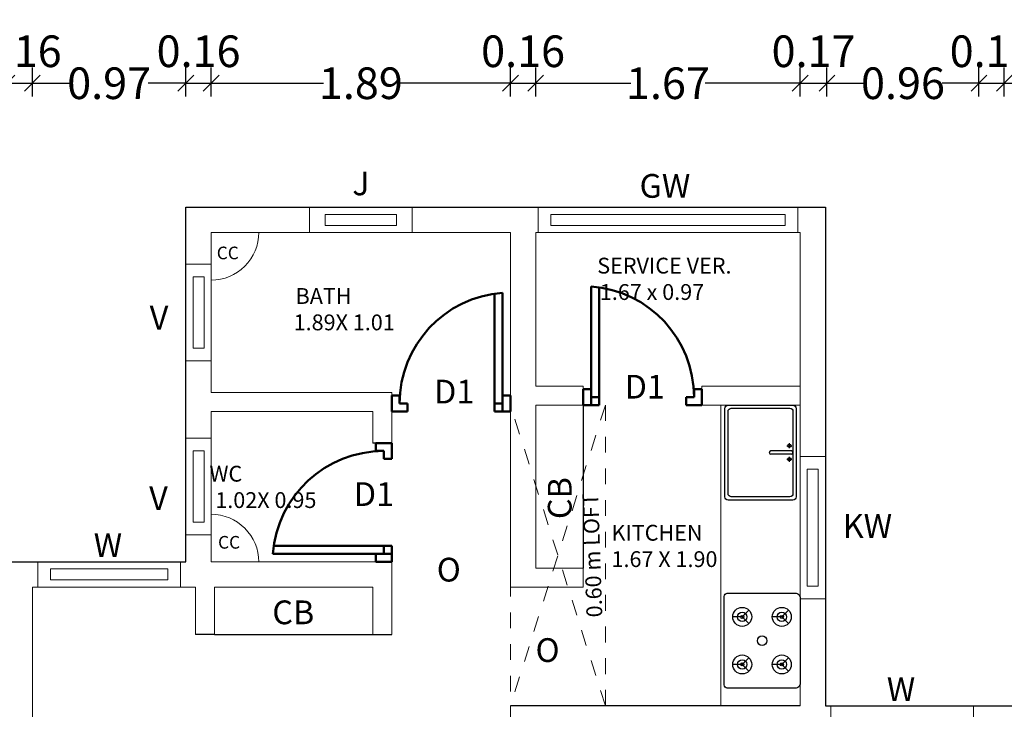
# Model space of a CAD drawing. Units: metres. Extents: x -24406 to 150007, y -7469 to 9668.
# Drawn here: x -4428 to -4421, y -6906 to -6902 of the extents above; entities that cross this region are included whole.
import ezdxf

# ---------------------------------------------------------------- set-up
doc = ezdxf.new("R2010")
doc.units = ezdxf.units.M
doc.header["$PDMODE"] = 34
for name, pattern in [('1', [0]), ('ACAD_ISO02W100', [15, 12, -3]), ('DASHED2', [9.525, 6.35, -3.175]), ('JIS_02_1.0', [2, 1, -1])]:
    doc.linetypes.add(name, pattern=pattern)
doc.layers.get('0').update_dxf_attribs({"color": 11})
for name, color, linetype in [('Cluster', 92, 'Continuous'), ('Elevation', 92, 'Continuous'), ('Loft', 181, 'DASHED2'), ('POLYLINE', 240, 'Continuous'), ('Text', 122, 'Continuous')]:
    doc.layers.add(name, color=color, linetype=linetype)
doc.layers.add('dibujos lin punt 2', color=21, linetype='ACAD_ISO02W100', lineweight=50)
doc.layers.add('WALLS', color=1, linetype='Continuous', lineweight=5)
doc.styles.add('Cm', font='times.ttf', dxfattribs={"height": 0.25})
doc.styles.add('guna', font='times.ttf')
doc.styles.add('Meter TD', font='times.ttf', dxfattribs={"height": 0.2})
doc.styles.add('Outer TD', font='times.ttf', dxfattribs={"height": 0.3})
doc.dimstyles.new('Meter TD', dxfattribs={"dimtxt": 0.2, "dimasz": 0.1, "dimexe": 0.1, "dimexo": 0.7, "dimgap": 0, "dimtad": 0, "dimzin": 0, "dimdsep": 46, "dimtxsty": 'Meter TD', "dimblk": 'OBLIQUE', "dimcen": 0, "dimclrd": 6, "dimclre": 92, "dimclrt": 5, "dimadec": 0, "dimazin": 0, "dimtfac": 1, "dimtofl": 0, "dimtmove": 2, "dimatfit": 3, "dimldrblk": 'OBLIQUE', "dimfxl": 1, "dimtolj": 1, "dimtzin": 0, "dimarcsym": 2})
doc.dimstyles.new('Outer TD', dxfattribs={"dimtxt": 0.3, "dimasz": 0.15, "dimexe": 0.15, "dimexo": 1.2, "dimgap": 0, "dimtad": 0, "dimzin": 1, "dimdsep": 46, "dimtxsty": 'Outer TD', "dimblk": 'OBLIQUE', "dimcen": 0, "dimclrd": 3, "dimclre": 6, "dimclrt": 123, "dimadec": 0, "dimazin": 0, "dimtfac": 1, "dimtmove": 2, "dimatfit": 3, "dimldrblk": 'OBLIQUE', "dimfxl": 1, "dimarcsym": 0})

# ---------------------------------------------------------------- blocks, each defined once
blk = doc.blocks.new('bfghfj')
at = {"layer": 'dibujos lin punt 2'}
for p, q in [((-6731.1115, -6050.5334), (-6731.856, -6050.5334)), ((-6731.1115, -6050.5834), (-6731.8615, -6050.5834))]:
    blk.add_line(p, q, dxfattribs=at)
for points in [[(-6731.1115, -6049.8834), (-6731.2115, -6049.8834), (-6731.2115, -6049.9334), (-6731.1615, -6049.9334), (-6731.1615, -6049.9834), (-6731.1115, -6049.9834)], [(-6731.1115, -6050.6334), (-6731.2115, -6050.6334), (-6731.2115, -6050.5834), (-6731.1615, -6050.5834), (-6731.1615, -6050.5334), (-6731.1115, -6050.5334)]]:
    blk.add_lwpolyline(points, close=True, dxfattribs=at)
blk.add_arc((-6731.1615, -6050.6353), 0.7019, 90, 175.75781, dxfattribs=at)
blk = doc.blocks.new('rgdfhguj')
at = {"layer": 'dibujos lin punt 2'}
for p, q in [((-6730.4615, -6049.6134), (-6730.4615, -6048.8689)), ((-6730.4115, -6049.6134), (-6730.4115, -6048.8634))]:
    blk.add_line(p, q, dxfattribs=at)
for points in [[(-6731.1115, -6049.6134), (-6731.1115, -6049.5134), (-6731.0615, -6049.5134), (-6731.0615, -6049.5634), (-6731.0115, -6049.5634), (-6731.0115, -6049.6134)], [(-6730.3615, -6049.6134), (-6730.3615, -6049.5134), (-6730.4115, -6049.5134), (-6730.4115, -6049.5634), (-6730.4615, -6049.5634), (-6730.4615, -6049.6134)]]:
    blk.add_lwpolyline(points, close=True, dxfattribs=at)
blk.add_arc((-6730.3596, -6049.5634), 0.7019, 94.24219, 180, dxfattribs=at)
blk = doc.blocks.new('_Oblique')
at = {"color": 0, "linetype": 'ByBlock', "lineweight": -2}
blk.add_line((-0.5, -0.5), (0.5, 0.5), dxfattribs=at)
blk = doc.blocks.new('*D2146')
at = {"layer": 'Cluster', "color": 92, "linetype": '1', "lineweight": -2, "transparency": 16777216}
for p, q in [((-4427.6492, -6902.2852), (-4427.6492, -6902.1012)), ((-4427.4892, -6902.2852), (-4427.4892, -6902.1012))]:
    blk.add_line(p, q, dxfattribs=at)
at = {"layer": 'Cluster', "color": 6, "linetype": '1', "lineweight": -2, "transparency": 16777216}
blk.add_line((-4427.6492, -6902.2012), (-4427.4892, -6902.2012), dxfattribs=at)
at = {"layer": 'Defpoints', "color": 0, "linetype": '1', "lineweight": -3, "transparency": 16777216}
for p in [(-4427.4892, -6902.2012), (-4427.6492, -6902.9852), (-4427.4892, -6902.9852)]:
    blk.add_point(p, dxfattribs=at)
at = {"layer": 'Cluster', "color": 6, "linetype": '1', "lineweight": -2, "transparency": 16777216, "xscale": 0.1, "yscale": 0.1, "zscale": 0.1, "rotation": 180}
blk.add_blockref('_Oblique', (-4427.6492, -6902.2012), dxfattribs=at)
at = {"layer": 'Cluster', "color": 6, "linetype": '1', "lineweight": -2, "transparency": 16777216, "xscale": 0.1, "yscale": 0.1, "zscale": 0.1}
blk.add_blockref('_Oblique', (-4427.4892, -6902.2012), dxfattribs=at)
at = {"layer": 'Cluster', "color": 5, "linetype": '1', "lineweight": -3, "transparency": 16777216, "insert": (-4427.5692, -6901.9992), "char_height": 0.2, "attachment_point": 5, "style": 'Meter TD'}
blk.add_mtext('\\A1;0.16', dxfattribs=at)
blk = doc.blocks.new('*D2147')
at = {"layer": 'Cluster', "color": 92, "linetype": '1', "lineweight": -2, "transparency": 16777216}
for p, q in [((-4427.4892, -6902.2852), (-4427.4892, -6902.1012)), ((-4426.5192, -6902.2852), (-4426.5192, -6902.1012))]:
    blk.add_line(p, q, dxfattribs=at)
at = {"layer": 'Cluster', "color": 6, "linetype": '1', "lineweight": -2, "transparency": 16777216}
for p, q in [((-4427.4892, -6902.2012), (-4427.2507, -6902.2012)), ((-4426.5192, -6902.2012), (-4426.7577, -6902.2012))]:
    blk.add_line(p, q, dxfattribs=at)
at = {"layer": 'Defpoints', "color": 0, "linetype": '1', "lineweight": -3, "transparency": 16777216}
for p in [(-4426.5192, -6902.2012), (-4427.4892, -6902.9852), (-4426.5192, -6902.9852)]:
    blk.add_point(p, dxfattribs=at)
at = {"layer": 'Cluster', "color": 6, "linetype": '1', "lineweight": -2, "transparency": 16777216, "xscale": 0.1, "yscale": 0.1, "zscale": 0.1, "rotation": 180}
blk.add_blockref('_Oblique', (-4427.4892, -6902.2012), dxfattribs=at)
at = {"layer": 'Cluster', "color": 6, "linetype": '1', "lineweight": -2, "transparency": 16777216, "xscale": 0.1, "yscale": 0.1, "zscale": 0.1}
blk.add_blockref('_Oblique', (-4426.5192, -6902.2012), dxfattribs=at)
at = {"layer": 'Cluster', "color": 5, "linetype": '1', "lineweight": -3, "transparency": 16777216, "insert": (-4427.0042, -6902.2012), "char_height": 0.2, "attachment_point": 5, "style": 'Meter TD'}
blk.add_mtext('\\A1;0.97', dxfattribs=at)
blk = doc.blocks.new('*D2148')
at = {"layer": 'Cluster', "color": 92, "linetype": '1', "lineweight": -2, "transparency": 16777216}
for p, q in [((-4426.5192, -6902.2852), (-4426.5192, -6902.1012)), ((-4426.3592, -6902.2852), (-4426.3592, -6902.1012))]:
    blk.add_line(p, q, dxfattribs=at)
at = {"layer": 'Cluster', "color": 6, "linetype": '1', "lineweight": -2, "transparency": 16777216}
blk.add_line((-4426.5192, -6902.2012), (-4426.3592, -6902.2012), dxfattribs=at)
at = {"layer": 'Defpoints', "color": 0, "linetype": '1', "lineweight": -3, "transparency": 16777216}
for p in [(-4426.3592, -6902.2012), (-4426.5192, -6902.9852), (-4426.3592, -6902.9852)]:
    blk.add_point(p, dxfattribs=at)
at = {"layer": 'Cluster', "color": 6, "linetype": '1', "lineweight": -2, "transparency": 16777216, "xscale": 0.1, "yscale": 0.1, "zscale": 0.1, "rotation": 180}
blk.add_blockref('_Oblique', (-4426.5192, -6902.2012), dxfattribs=at)
at = {"layer": 'Cluster', "color": 6, "linetype": '1', "lineweight": -2, "transparency": 16777216, "xscale": 0.1, "yscale": 0.1, "zscale": 0.1}
blk.add_blockref('_Oblique', (-4426.3592, -6902.2012), dxfattribs=at)
at = {"layer": 'Cluster', "color": 5, "linetype": '1', "lineweight": -3, "transparency": 16777216, "insert": (-4426.4392, -6901.9992), "char_height": 0.2, "attachment_point": 5, "style": 'Meter TD'}
blk.add_mtext('\\A1;0.16', dxfattribs=at)
blk = doc.blocks.new('*D2149')
at = {"layer": 'Cluster', "color": 92, "linetype": '1', "lineweight": -2, "transparency": 16777216}
for p, q in [((-4426.3592, -6902.2852), (-4426.3592, -6902.1012)), ((-4424.4692, -6902.2852), (-4424.4692, -6902.1012))]:
    blk.add_line(p, q, dxfattribs=at)
at = {"layer": 'Cluster', "color": 6, "linetype": '1', "lineweight": -2, "transparency": 16777216}
for p, q in [((-4426.3592, -6902.2012), (-4425.649, -6902.2012)), ((-4424.4692, -6902.2012), (-4425.1795, -6902.2012))]:
    blk.add_line(p, q, dxfattribs=at)
at = {"layer": 'Defpoints', "color": 0, "linetype": '1', "lineweight": -3, "transparency": 16777216}
for p in [(-4424.4692, -6902.2012), (-4426.3592, -6902.9852), (-4424.4692, -6902.9852)]:
    blk.add_point(p, dxfattribs=at)
at = {"layer": 'Cluster', "color": 6, "linetype": '1', "lineweight": -2, "transparency": 16777216, "xscale": 0.1, "yscale": 0.1, "zscale": 0.1, "rotation": 180}
blk.add_blockref('_Oblique', (-4426.3592, -6902.2012), dxfattribs=at)
at = {"layer": 'Cluster', "color": 6, "linetype": '1', "lineweight": -2, "transparency": 16777216, "xscale": 0.1, "yscale": 0.1, "zscale": 0.1}
blk.add_blockref('_Oblique', (-4424.4692, -6902.2012), dxfattribs=at)
at = {"layer": 'Cluster', "color": 5, "linetype": '1', "lineweight": -3, "transparency": 16777216, "insert": (-4425.4142, -6902.2012), "char_height": 0.2, "attachment_point": 5, "style": 'Meter TD'}
blk.add_mtext('\\A1;1.89', dxfattribs=at)
blk = doc.blocks.new('*D2150')
at = {"layer": 'Cluster', "color": 92, "linetype": '1', "lineweight": -2, "transparency": 16777216}
for p, q in [((-4424.4692, -6902.2852), (-4424.4692, -6902.1012)), ((-4424.3092, -6902.2852), (-4424.3092, -6902.1012))]:
    blk.add_line(p, q, dxfattribs=at)
at = {"layer": 'Cluster', "color": 6, "linetype": '1', "lineweight": -2, "transparency": 16777216}
blk.add_line((-4424.4692, -6902.2012), (-4424.3092, -6902.2012), dxfattribs=at)
at = {"layer": 'Defpoints', "color": 0, "linetype": '1', "lineweight": -3, "transparency": 16777216}
for p in [(-4424.3092, -6902.2012), (-4424.4692, -6902.9852), (-4424.3092, -6902.9852)]:
    blk.add_point(p, dxfattribs=at)
at = {"layer": 'Cluster', "color": 6, "linetype": '1', "lineweight": -2, "transparency": 16777216, "xscale": 0.1, "yscale": 0.1, "zscale": 0.1, "rotation": 180}
blk.add_blockref('_Oblique', (-4424.4692, -6902.2012), dxfattribs=at)
at = {"layer": 'Cluster', "color": 6, "linetype": '1', "lineweight": -2, "transparency": 16777216, "xscale": 0.1, "yscale": 0.1, "zscale": 0.1}
blk.add_blockref('_Oblique', (-4424.3092, -6902.2012), dxfattribs=at)
at = {"layer": 'Cluster', "color": 5, "linetype": '1', "lineweight": -3, "transparency": 16777216, "insert": (-4424.3892, -6901.9992), "char_height": 0.2, "attachment_point": 5, "style": 'Meter TD'}
blk.add_mtext('\\A1;0.16', dxfattribs=at)
blk = doc.blocks.new('*D2151')
at = {"layer": 'Cluster', "color": 92, "linetype": '1', "lineweight": -2, "transparency": 16777216}
for p, q in [((-4424.3092, -6902.2852), (-4424.3092, -6902.1012)), ((-4422.6392, -6902.2852), (-4422.6392, -6902.1012))]:
    blk.add_line(p, q, dxfattribs=at)
at = {"layer": 'Cluster', "color": 6, "linetype": '1', "lineweight": -2, "transparency": 16777216}
for p, q in [((-4424.3092, -6902.2012), (-4423.7088, -6902.2012)), ((-4422.6392, -6902.2012), (-4423.2397, -6902.2012))]:
    blk.add_line(p, q, dxfattribs=at)
at = {"layer": 'Defpoints', "color": 0, "linetype": '1', "lineweight": -3, "transparency": 16777216}
for p in [(-4422.6392, -6902.2012), (-4424.3092, -6902.9852), (-4422.6392, -6902.9852)]:
    blk.add_point(p, dxfattribs=at)
at = {"layer": 'Cluster', "color": 6, "linetype": '1', "lineweight": -2, "transparency": 16777216, "xscale": 0.1, "yscale": 0.1, "zscale": 0.1, "rotation": 180}
blk.add_blockref('_Oblique', (-4424.3092, -6902.2012), dxfattribs=at)
at = {"layer": 'Cluster', "color": 6, "linetype": '1', "lineweight": -2, "transparency": 16777216, "xscale": 0.1, "yscale": 0.1, "zscale": 0.1}
blk.add_blockref('_Oblique', (-4422.6392, -6902.2012), dxfattribs=at)
at = {"layer": 'Cluster', "color": 5, "linetype": '1', "lineweight": -3, "transparency": 16777216, "insert": (-4423.4742, -6902.2012), "char_height": 0.2, "attachment_point": 5, "style": 'Meter TD'}
blk.add_mtext('\\A1;1.67', dxfattribs=at)
blk = doc.blocks.new('*D2152')
at = {"layer": 'Cluster', "color": 92, "linetype": '1', "lineweight": -2, "transparency": 16777216}
for p, q in [((-4422.6392, -6902.2852), (-4422.6392, -6902.1012)), ((-4422.4696, -6902.2852), (-4422.4696, -6902.1012))]:
    blk.add_line(p, q, dxfattribs=at)
at = {"layer": 'Cluster', "color": 6, "linetype": '1', "lineweight": -2, "transparency": 16777216}
blk.add_line((-4422.6392, -6902.2012), (-4422.4696, -6902.2012), dxfattribs=at)
at = {"layer": 'Defpoints', "color": 0, "linetype": '1', "lineweight": -3, "transparency": 16777216}
for p in [(-4422.4696, -6902.2012), (-4422.6392, -6902.9852), (-4422.4696, -6902.9852)]:
    blk.add_point(p, dxfattribs=at)
at = {"layer": 'Cluster', "color": 6, "linetype": '1', "lineweight": -2, "transparency": 16777216, "xscale": 0.1, "yscale": 0.1, "zscale": 0.1, "rotation": 180}
blk.add_blockref('_Oblique', (-4422.6392, -6902.2012), dxfattribs=at)
at = {"layer": 'Cluster', "color": 6, "linetype": '1', "lineweight": -2, "transparency": 16777216, "xscale": 0.1, "yscale": 0.1, "zscale": 0.1}
blk.add_blockref('_Oblique', (-4422.4696, -6902.2012), dxfattribs=at)
at = {"layer": 'Cluster', "color": 5, "linetype": '1', "lineweight": -3, "transparency": 16777216, "insert": (-4422.5544, -6901.9992), "char_height": 0.2, "attachment_point": 5, "style": 'Meter TD'}
blk.add_mtext('\\A1;0.17', dxfattribs=at)
blk = doc.blocks.new('*D2153')
at = {"layer": 'Cluster', "color": 92, "linetype": '1', "lineweight": -2, "transparency": 16777216}
for p, q in [((-4422.4696, -6902.2852), (-4422.4696, -6902.1012)), ((-4421.5092, -6902.2852), (-4421.5092, -6902.1012))]:
    blk.add_line(p, q, dxfattribs=at)
at = {"layer": 'Cluster', "color": 6, "linetype": '1', "lineweight": -2, "transparency": 16777216}
for p, q in [((-4422.4696, -6902.2012), (-4422.2368, -6902.2012)), ((-4421.5092, -6902.2012), (-4421.7421, -6902.2012))]:
    blk.add_line(p, q, dxfattribs=at)
at = {"layer": 'Defpoints', "color": 0, "linetype": '1', "lineweight": -3, "transparency": 16777216}
for p in [(-4421.5092, -6902.2012), (-4422.4696, -6902.9852), (-4421.5092, -6902.9852)]:
    blk.add_point(p, dxfattribs=at)
at = {"layer": 'Cluster', "color": 6, "linetype": '1', "lineweight": -2, "transparency": 16777216, "xscale": 0.1, "yscale": 0.1, "zscale": 0.1, "rotation": 180}
blk.add_blockref('_Oblique', (-4422.4696, -6902.2012), dxfattribs=at)
at = {"layer": 'Cluster', "color": 6, "linetype": '1', "lineweight": -2, "transparency": 16777216, "xscale": 0.1, "yscale": 0.1, "zscale": 0.1}
blk.add_blockref('_Oblique', (-4421.5092, -6902.2012), dxfattribs=at)
at = {"layer": 'Cluster', "color": 5, "linetype": '1', "lineweight": -3, "transparency": 16777216, "insert": (-4421.9894, -6902.2012), "char_height": 0.2, "attachment_point": 5, "style": 'Meter TD'}
blk.add_mtext('\\A1;0.96', dxfattribs=at)
blk = doc.blocks.new('*D2154')
at = {"layer": 'Cluster', "color": 92, "linetype": '1', "lineweight": -2, "transparency": 16777216}
for p, q in [((-4421.5092, -6902.2852), (-4421.5092, -6902.1012)), ((-4421.3492, -6902.2852), (-4421.3492, -6902.1012))]:
    blk.add_line(p, q, dxfattribs=at)
at = {"layer": 'Cluster', "color": 6, "linetype": '1', "lineweight": -2, "transparency": 16777216}
blk.add_line((-4421.5092, -6902.2012), (-4421.3492, -6902.2012), dxfattribs=at)
at = {"layer": 'Defpoints', "color": 0, "linetype": '1', "lineweight": -3, "transparency": 16777216}
for p in [(-4421.3492, -6902.2012), (-4421.5092, -6902.9852), (-4421.3492, -6902.9852)]:
    blk.add_point(p, dxfattribs=at)
at = {"layer": 'Cluster', "color": 6, "linetype": '1', "lineweight": -2, "transparency": 16777216, "xscale": 0.1, "yscale": 0.1, "zscale": 0.1, "rotation": 180}
blk.add_blockref('_Oblique', (-4421.5092, -6902.2012), dxfattribs=at)
at = {"layer": 'Cluster', "color": 6, "linetype": '1', "lineweight": -2, "transparency": 16777216, "xscale": 0.1, "yscale": 0.1, "zscale": 0.1}
blk.add_blockref('_Oblique', (-4421.3492, -6902.2012), dxfattribs=at)
at = {"layer": 'Cluster', "color": 5, "linetype": '1', "lineweight": -3, "transparency": 16777216, "insert": (-4421.4292, -6901.9992), "char_height": 0.2, "attachment_point": 5, "style": 'Meter TD'}
blk.add_mtext('\\A1;0.16', dxfattribs=at)
blk = doc.blocks.new('*D2155')
at = {"layer": 'Cluster', "color": 92, "linetype": '1', "lineweight": -2, "transparency": 16777216}
for p, q in [((-4421.3492, -6902.2852), (-4421.3492, -6902.1012)), ((-4420.3792, -6902.2852), (-4420.3792, -6902.1012))]:
    blk.add_line(p, q, dxfattribs=at)
at = {"layer": 'Cluster', "color": 6, "linetype": '1', "lineweight": -2, "transparency": 16777216}
for p, q in [((-4421.3492, -6902.2012), (-4421.1107, -6902.2012)), ((-4420.3792, -6902.2012), (-4420.6177, -6902.2012))]:
    blk.add_line(p, q, dxfattribs=at)
at = {"layer": 'Defpoints', "color": 0, "linetype": '1', "lineweight": -3, "transparency": 16777216}
for p in [(-4420.3792, -6902.2012), (-4421.3492, -6902.9852), (-4420.3792, -6902.9852)]:
    blk.add_point(p, dxfattribs=at)
at = {"layer": 'Cluster', "color": 6, "linetype": '1', "lineweight": -2, "transparency": 16777216, "xscale": 0.1, "yscale": 0.1, "zscale": 0.1, "rotation": 180}
blk.add_blockref('_Oblique', (-4421.3492, -6902.2012), dxfattribs=at)
at = {"layer": 'Cluster', "color": 6, "linetype": '1', "lineweight": -2, "transparency": 16777216, "xscale": 0.1, "yscale": 0.1, "zscale": 0.1}
blk.add_blockref('_Oblique', (-4420.3792, -6902.2012), dxfattribs=at)
at = {"layer": 'Cluster', "color": 5, "linetype": '1', "lineweight": -3, "transparency": 16777216, "insert": (-4420.8642, -6902.2012), "char_height": 0.2, "attachment_point": 5, "style": 'Meter TD'}
blk.add_mtext('\\A1;0.97', dxfattribs=at)
blk = doc.blocks.new('*D2201')
at = {"layer": 'Cluster', "color": 6, "linetype": '1', "lineweight": -2, "transparency": 16777216}
for p, q in [((-4442.5392, -6901.7852), (-4442.5392, -6901.4536)), ((-4386.3792, -6901.7852), (-4386.3792, -6901.4536))]:
    blk.add_line(p, q, dxfattribs=at)
at = {"layer": 'Cluster', "color": 3, "linetype": '1', "lineweight": -2, "transparency": 16777216}
for p, q in [((-4442.5392, -6901.6036), (-4414.9384, -6901.6036)), ((-4386.3792, -6901.6036), (-4413.98, -6901.6036))]:
    blk.add_line(p, q, dxfattribs=at)
at = {"layer": 'Defpoints', "color": 0, "linetype": '1', "lineweight": -3, "transparency": 16777216}
for p in [(-4442.5392, -6901.6036), (-4442.5392, -6902.9852), (-4386.3792, -6902.9852)]:
    blk.add_point(p, dxfattribs=at)
at = {"layer": 'Cluster', "color": 3, "linetype": '1', "lineweight": -2, "transparency": 16777216, "xscale": 0.15, "yscale": 0.15, "zscale": 0.15, "rotation": 180}
blk.add_blockref('_Oblique', (-4442.5392, -6901.6036), dxfattribs=at)
at = {"layer": 'Cluster', "color": 3, "linetype": '1', "lineweight": -2, "transparency": 16777216, "xscale": 0.15, "yscale": 0.15, "zscale": 0.15}
blk.add_blockref('_Oblique', (-4386.3792, -6901.6036), dxfattribs=at)
at = {"layer": 'Cluster', "color": 123, "linetype": '1', "lineweight": -3, "transparency": 16777216, "insert": (-4414.4592, -6901.6036), "char_height": 0.3, "attachment_point": 5, "style": 'Outer TD'}
blk.add_mtext('56.16', dxfattribs=at)

msp = doc.modelspace()

# ---------------------------------------------------------------- linework, layer by layer
at = {"layer": 'Cluster', "color": 4, "linetype": '1', "lineweight": -3}
for p, q in [((-4424.0092, -6904.2352), (-4424.0092, -6905.2652)), ((-4426.3392, -6905.6852), (-4425.3392, -6905.6852))]:
    msp.add_line(p, q, dxfattribs=at)
at = {"layer": 'Cluster', "color": 1, "linetype": '1', "lineweight": -3}
for p, q in [((-4425.2192, -6904.4752), (-4425.3392, -6904.4752)), ((-4426.3392, -6905.6852), (-4426.4592, -6905.6852)), ((-4425.3392, -6905.6852), (-4425.2192, -6905.6852)), ((-4423.2092, -6906.1352), (-4424.4692, -6906.1352)), ((-4422.6392, -6906.1352), (-4423.2092, -6906.1352))]:
    msp.add_line(p, q, dxfattribs=at)
msp.add_lwpolyline([(-4427.6492, -6905.2252), (-4426.5192, -6905.2252), (-4426.5192, -6902.9852), (-4422.4792, -6902.9852), (-4422.4792, -6906.1352), (-4420.3792, -6906.1352), (-4420.3792, -6902.9852), (-4416.3392, -6902.9852), (-4416.3392, -6905.2252), (-4415.2092, -6905.2252), (-4415.2092, -6908.8352), (-4413.7092, -6908.8352), (-4413.7092, -6905.2252), (-4412.5792, -6905.2252), (-4412.5792, -6902.9852), (-4408.5392, -6902.9852), (-4408.5392, -6906.1352), (-4406.4392, -6906.1352), (-4406.4392, -6902.9852), (-4402.3992, -6902.9852), (-4402.3992, -6905.2252), (-4399.4092, -6905.2252)], dxfattribs=at)
at = {"layer": 'Elevation', "color": 2}
for p, q in [((-4422.7221, -6904.492), (-4422.6907, -6904.492)), ((-4422.7064, -6904.5077), (-4422.7064, -6904.4764)), ((-4422.8342, -6904.5352), (-4422.8342, -6904.5352)), ((-4422.6942, -6904.5252), (-4422.8242, -6904.5252)), ((-4422.6942, -6904.5452), (-4422.8242, -6904.5452)), ((-4422.7064, -6904.5932), (-4422.7064, -6904.5619)), ((-4422.6842, -6904.5352), (-4422.6842, -6904.5352)), ((-4422.7221, -6904.5776), (-4422.6907, -6904.5776))]:
    msp.add_line(p, q, dxfattribs=at)
msp.add_lwpolyline([(-4422.6642, -6904.2552), (-4422.6642, -6904.8152, -0.414214), (-4422.6842, -6904.8352), (-4423.0942, -6904.8352, -0.414214), (-4423.1142, -6904.8152), (-4423.1142, -6904.2552, -0.414214), (-4423.0942, -6904.2352), (-4422.6842, -6904.2352, -0.414214)], format="xyb", close=True, dxfattribs=at)
msp.add_lwpolyline([(-4422.6842, -6904.5252), (-4422.6842, -6904.7952, -0.414214), (-4422.7042, -6904.8152), (-4423.0742, -6904.8152, -0.414214), (-4423.0942, -6904.7952), (-4423.0942, -6904.2752, -0.414214), (-4423.0742, -6904.2552), (-4422.7042, -6904.2552, -0.414214), (-4422.6842, -6904.2752), (-4422.6842, -6904.5252)], format="xyb", dxfattribs=at)
for centre in [(-4422.7064, -6904.492), (-4422.7064, -6904.5776)]:
    msp.add_circle(centre, 0.0107, dxfattribs=at)
for centre, start, end in [((-4422.8242, -6904.5352), 90, 180), ((-4422.8242, -6904.5352), 180, 270), ((-4422.6942, -6904.5352), 0, 90), ((-4422.6942, -6904.5352), 270, 0)]:
    msp.add_arc(centre, 0.01, start, end, dxfattribs=at)
at = {"layer": 'Loft', "linetype": 'JIS_02_1.0', "lineweight": 0, "ltscale": 0.1}
for p, q in [((-4423.8692, -6904.2352), (-4424.4692, -6906.1352)), ((-4423.8692, -6906.1352), (-4424.4692, -6904.2352)), ((-4423.8692, -6906.1352), (-4423.8692, -6904.2352)), ((-4424.4692, -6905.3452), (-4424.4692, -6906.1352))]:
    msp.add_line(p, q, dxfattribs=at)
at = {"layer": 'POLYLINE', "lineweight": 30}
for p, q in [((-4422.9624, -6905.531), (-4423.0044, -6905.5739)), ((-4422.7124, -6905.531), (-4422.7544, -6905.5739)), ((-4423.0044, -6905.5739), (-4423.0648, -6905.5734)), ((-4422.9624, -6905.6159), (-4423.0044, -6905.5739)), ((-4422.7544, -6905.5739), (-4422.8148, -6905.5734)), ((-4422.7124, -6905.6159), (-4422.7544, -6905.5739)), ((-4423.0044, -6905.8739), (-4423.0648, -6905.8743)), ((-4422.9624, -6905.8319), (-4423.0044, -6905.8739)), ((-4422.9624, -6905.9168), (-4423.0044, -6905.8739)), ((-4422.7544, -6905.8739), (-4422.8148, -6905.8743)), ((-4422.7124, -6905.8319), (-4422.7544, -6905.8739)), ((-4422.7124, -6905.9168), (-4422.7544, -6905.8739))]:
    msp.add_line(p, q, dxfattribs=at)
at = {"layer": 'POLYLINE', "color": 2}
msp.add_lwpolyline([(-4423.0992, -6905.4239), (-4422.6692, -6905.4239, -0.414214), (-4422.6392, -6905.4539), (-4422.6392, -6905.9939, -0.414214), (-4422.6692, -6906.0239), (-4423.0992, -6906.0239, -0.414214), (-4423.1192, -6906.0039), (-4423.1192, -6905.4439, -0.414214)], format="xyb", close=True, dxfattribs=at)
at = {"layer": 'POLYLINE'}
for centre, radius in [((-4423.0048, -6905.5734), 0.06), ((-4423.0048, -6905.5734), 0.03), ((-4423.0044, -6905.5739), 0.01), ((-4422.7548, -6905.5734), 0.06), ((-4422.7548, -6905.5734), 0.03), ((-4422.7544, -6905.5739), 0.01), ((-4423.0048, -6905.8743), 0.06), ((-4422.7548, -6905.8743), 0.06), ((-4423.0048, -6905.8743), 0.03), ((-4423.0044, -6905.8739), 0.01), ((-4422.7548, -6905.8743), 0.03), ((-4422.7544, -6905.8739), 0.01)]:
    msp.add_circle(centre, radius, dxfattribs=at)
at = {"layer": 'POLYLINE', "color": 2}
msp.add_circle((-4422.8794, -6905.7239), 0.03, dxfattribs=at)
at = {"layer": 'WALLS'}
for p, q in [((-4426.5192, -6905.2252), (-4426.5192, -6902.9852)), ((-4426.5192, -6902.9852), (-4422.4792, -6902.9852)), ((-4422.4792, -6906.1352), (-4422.4792, -6902.9852)), ((-4426.3592, -6904.1552), (-4426.3592, -6903.1452)), ((-4426.3592, -6903.1452), (-4424.4692, -6903.1452)), ((-4424.4692, -6905.3852), (-4424.4692, -6903.1452)), ((-4424.3092, -6904.1152), (-4424.3092, -6903.1452)), ((-4424.3092, -6903.1452), (-4422.6392, -6903.1452)), ((-4422.6392, -6906.1352), (-4422.6392, -6903.1452)), ((-4424.3092, -6904.1152), (-4424.0092, -6904.1152)), ((-4424.0092, -6904.2352), (-4424.0092, -6904.1152)), ((-4423.2592, -6904.1152), (-4422.6392, -6904.1152)), ((-4423.2592, -6904.2352), (-4423.2592, -6904.1152)), ((-4426.3592, -6904.1552), (-4425.2192, -6904.1552)), ((-4425.2192, -6904.4752), (-4425.2192, -6904.1552)), ((-4424.3092, -6905.2652), (-4424.3092, -6904.2352)), ((-4424.3092, -6904.2352), (-4424.0092, -6904.2352)), ((-4423.2592, -6904.2352), (-4422.6392, -6904.2352)), ((-4423.1392, -6906.1352), (-4423.1392, -6904.2352)), ((-4426.3592, -6905.2252), (-4426.3592, -6904.2752)), ((-4426.3592, -6904.2752), (-4425.3392, -6904.2752)), ((-4425.3392, -6904.4752), (-4425.3392, -6904.2752)), ((-4427.6492, -6905.2252), (-4426.5192, -6905.2252)), ((-4426.3592, -6905.2252), (-4425.2192, -6905.2252)), ((-4425.2192, -6905.3852), (-4425.2192, -6905.2252)), ((-4424.3092, -6905.2652), (-4424.0092, -6905.2652)), ((-4424.0092, -6905.2652), (-4424.0092, -6905.3852)), ((-4427.4892, -6908.8352), (-4427.4892, -6905.3852)), ((-4427.4892, -6905.3852), (-4426.4592, -6905.3852)), ((-4426.4592, -6905.3852), (-4426.4592, -6905.6852)), ((-4426.3392, -6905.3852), (-4425.3392, -6905.3852)), ((-4426.3392, -6905.3852), (-4426.3392, -6905.6852)), ((-4425.3392, -6905.3852), (-4425.3392, -6905.6852)), ((-4425.2192, -6905.3852), (-4425.2192, -6905.6852)), ((-4424.4692, -6905.3852), (-4424.3092, -6905.3852)), ((-4424.3092, -6905.3852), (-4424.0092, -6905.3852)), ((-4424.4692, -6906.1352), (-4424.4692, -6906.2952)), ((-4422.4792, -6906.1352), (-4421.3492, -6906.1352)), ((-4420.3792, -6906.1352), (-4421.5092, -6906.1352))]:
    msp.add_line(p, q, dxfattribs=at)
at = {"layer": 'WALLS', "color": 30}
for points in [[(-4425.0892, -6902.9852), (-4425.0892, -6903.1452), (-4425.7392, -6903.1452), (-4425.7392, -6902.9852)], [(-4424.2942, -6903.1452), (-4422.6542, -6903.1452), (-4422.6542, -6902.9852), (-4424.2942, -6902.9852)], [(-4425.1892, -6903.0302), (-4425.1892, -6903.1002), (-4425.6392, -6903.1002), (-4425.6392, -6903.0302)], [(-4424.2142, -6903.1002), (-4422.7342, -6903.1002), (-4422.7342, -6903.0302), (-4424.2142, -6903.0302)], [(-4426.5192, -6903.3452), (-4426.3592, -6903.3452), (-4426.3592, -6903.9552), (-4426.5192, -6903.9552)], [(-4426.4742, -6903.4252), (-4426.4042, -6903.4252), (-4426.4042, -6903.8752), (-4426.4742, -6903.8752)], [(-4426.5192, -6904.4452), (-4426.3592, -6904.4452), (-4426.3592, -6905.0552), (-4426.5192, -6905.0552)], [(-4426.4742, -6904.5252), (-4426.4042, -6904.5252), (-4426.4042, -6904.9752), (-4426.4742, -6904.9752)], [(-4422.4792, -6904.5601), (-4422.6392, -6904.5601), (-4422.6392, -6905.4601), (-4422.4792, -6905.4601)], [(-4422.5242, -6904.6401), (-4422.5942, -6904.6401), (-4422.5942, -6905.3801), (-4422.5242, -6905.3801)], [(-4427.4542, -6905.2252), (-4427.4542, -6905.3852), (-4426.5542, -6905.3852), (-4426.5542, -6905.2252)], [(-4427.3742, -6905.2702), (-4427.3742, -6905.3402), (-4426.6342, -6905.3402), (-4426.6342, -6905.2702)], [(-4422.4442, -6906.1352), (-4422.4442, -6906.2952), (-4421.5442, -6906.2952), (-4421.5442, -6906.1352)]]:
    msp.add_lwpolyline(points, close=True, dxfattribs=at)
at = {"layer": 'WALLS'}
for points in [[(-4426.3592, -6903.4452, 0.414214), (-4426.0592, -6903.1452), (-4426.3592, -6903.1452)], [(-4426.3592, -6904.9252, -0.414214), (-4426.0592, -6905.2252), (-4426.3592, -6905.2252)]]:
    msp.add_lwpolyline(points, format="xyb", close=True, dxfattribs=at)

# ---------------------------------------------------------------- block references
at = {"layer": 'Cluster', "color": 1, "linetype": '1', "lineweight": -3, "xscale": -1}
msp.add_blockref('rgdfhguj', (-11154.3708, -854.6218), dxfattribs=at)
at = {"layer": 'Cluster', "color": 1, "linetype": '1', "lineweight": -3}
for name, p in [('rgdfhguj', (2305.8923, -854.6618)), ('bfghfj', (2305.8923, -854.5918))]:
    msp.add_blockref(name, p, dxfattribs=at)

# ---------------------------------------------------------------- texts
at = {"layer": 'Cluster', "color": 4, "linetype": '1', "lineweight": -3, "insert": (-4424.2328, -6904.9556), "char_height": 0.15, "width": 0.308428, "attachment_point": 1, "rotation": 90, "style": 'Cm'}
msp.add_mtext('CB', dxfattribs=at)
at = {"layer": 'Cluster', "color": 4, "linetype": '1', "lineweight": -3, "insert": (-4425.9735, -6905.4699), "char_height": 0.15, "width": 0.308428, "attachment_point": 1, "style": 'Cm'}
msp.add_mtext('CB', dxfattribs=at)
at = {"layer": 'Text', "lineweight": -2, "style": 'Cm'}
for s, insert, char_height, width, attachment_point in [('J', (-4425.4684, -6902.7593), 0.15, 0.338428, 1), ('GW', (-4423.6534, -6902.775), 0.15, 0.308428, 1), ('CC', (-4426.3242, -6903.2337), 0.08, 0.308428, 1), ('V', (-4426.748, -6903.6078), 0.15, 0.308428, 1), ('D1', (-4424.6971, -6904.0749), 0.15, 0.308428, 3), ('D1', (-4423.4933, -6904.0441), 0.15, 0.308428, 3), ('V', (-4426.7515, -6904.7488), 0.15, 0.308428, 1), ('D1', (-4425.2042, -6904.7227), 0.15, 0.308428, 3), ('KW', (-4422.3699, -6904.9242), 0.15, 0.308428, 1), ('W', (-4427.1016, -6905.0451), 0.15, 0.308428, 1), ('CC', (-4426.316, -6905.0623), 0.08, 0.308428, 1), ('O', (-4424.9344, -6905.2001), 0.15, 0.308428, 1), ('O', (-4424.3104, -6905.7084), 0.15, 0.308428, 1), ('W', (-4422.0916, -6905.9551), 0.15, 0.308428, 1)]:
    msp.add_mtext(s, dxfattribs=dict(at, insert=insert, char_height=char_height, width=width, attachment_point=attachment_point))
at = {"layer": 'Text', "char_height": 0.1, "attachment_point": 7, "style": 'guna'}
for s, width, insert in [('\\pi0.1037;SERVICE VER.\\P\\pi0.26578;1.67 x 0.97', 1.172142, (-4423.931, -6903.5706)), ('\\pi0.16612;           BATH\\P\\pi0.044418;           1.89X 1.01', 1.137214, (-4426.1792, -6903.7625)), ('\\pi0.30042;         WC\\P\\pi0.054563;           1.02X 0.95', 1.165795, (-4426.6752, -6904.8855)), ('KITCHEN\\P1.67 X 1.90', 0.687557, (-4423.8307, -6905.2586))]:
    msp.add_mtext_dynamic_manual_height_columns(s, width=width, gutter_width=1, heights=[0], dxfattribs=dict(at, insert=insert))
at = {"layer": 'Text', "lineweight": -2, "insert": (-4423.9881, -6905.5784), "char_height": 0.1, "width": 1.005831, "attachment_point": 1, "rotation": 91.96467, "style": 'Cm'}
msp.add_mtext('0.60 m LOFT', dxfattribs=at)

# ---------------------------------------------------------------- dimensions: what is measured, and where the dimension line sits
at = {"layer": 'Cluster', "color": 1, "linetype": '1', "lineweight": -3}
dim = msp.add_aligned_dim(p1=(-4386.3792, -6902.9852), p2=(-4442.5392, -6902.9852), distance=-1.3816, dimstyle='Outer TD', dxfattribs=at)
dim.commit()
dim.dimension.update_dxf_attribs({"geometry": '*D2201', "text_midpoint": (-4414.4592, -6901.6036)})
for base, p1, p2, picture, middle in [((-4427.4892, -6902.2012), (-4427.6492, -6902.9852), (-4427.4892, -6902.9852), '*D2146', (-4427.5692, -6901.9992)), ((-4426.3592, -6902.2012), (-4426.5192, -6902.9852), (-4426.3592, -6902.9852), '*D2148', (-4426.4392, -6901.9992)), ((-4424.3092, -6902.2012), (-4424.4692, -6902.9852), (-4424.3092, -6902.9852), '*D2150', (-4424.3892, -6901.9992)), ((-4422.4696, -6902.2012), (-4422.6392, -6902.9852), (-4422.4696, -6902.9852), '*D2152', (-4422.5544, -6901.9992)), ((-4421.3492, -6902.2012), (-4421.5092, -6902.9852), (-4421.3492, -6902.9852), '*D2154', (-4421.4292, -6901.9992)), ((-4426.5192, -6902.2012), (-4427.4892, -6902.9852), (-4426.5192, -6902.9852), '*D2147', (-4427.0042, -6902.2012)), ((-4424.4692, -6902.2012), (-4426.3592, -6902.9852), (-4424.4692, -6902.9852), '*D2149', (-4425.4142, -6902.2012)), ((-4422.6392, -6902.2012), (-4424.3092, -6902.9852), (-4422.6392, -6902.9852), '*D2151', (-4423.4742, -6902.2012)), ((-4421.5092, -6902.2012), (-4422.4696, -6902.9852), (-4421.5092, -6902.9852), '*D2153', (-4421.9894, -6902.2012)), ((-4420.3792, -6902.2012), (-4421.3492, -6902.9852), (-4420.3792, -6902.9852), '*D2155', (-4420.8642, -6902.2012))]:
    dim = msp.add_linear_dim(base=base, p1=p1, p2=p2, angle=180, dimstyle='Meter TD', dxfattribs=at)
    dim.commit()
    dim.dimension.update_dxf_attribs({"geometry": picture, "text_midpoint": middle})

doc.saveas('drawing.dxf')
